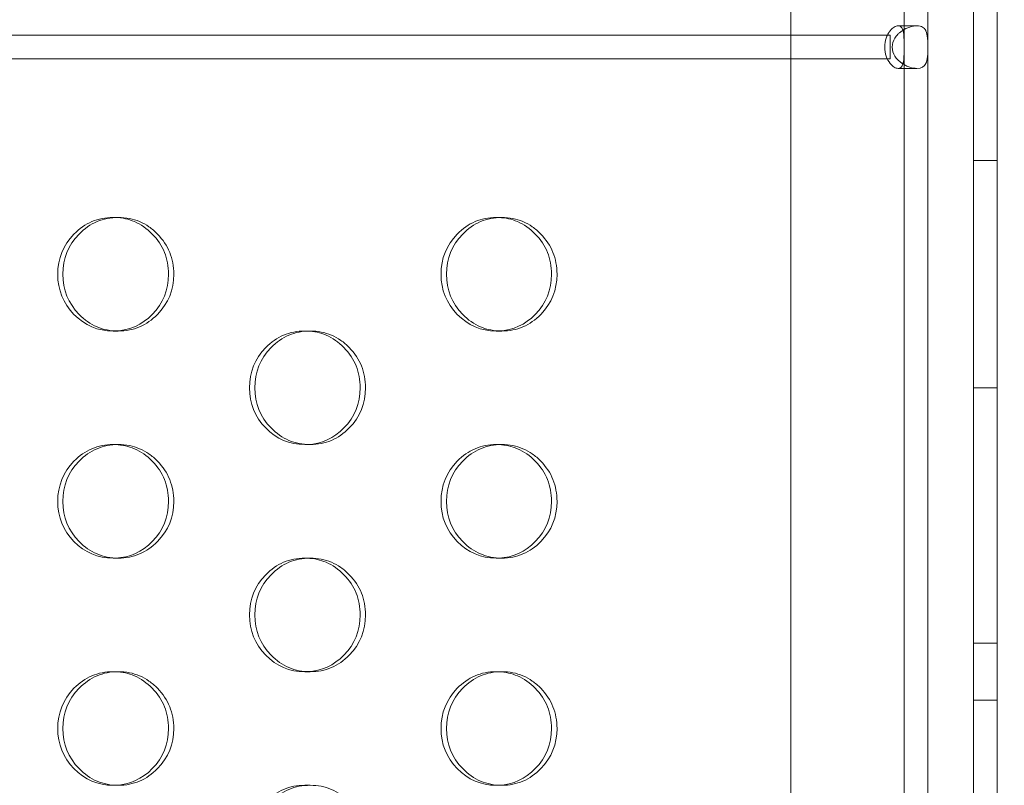
# Model space of a CAD drawing. Extents: x -857 to 0, y -776 to 0.
# Drawn here: x -318 to -314, y -580 to -577 of the extents above; entities that cross this region are included whole.
import ezdxf

# ---------------------------------------------------------------- set-up
doc = ezdxf.new("R2010")
doc.units = 0
doc.header["$MEASUREMENT"] = 0
doc.header["$PDMODE"] = 64
doc.styles.get("Standard").update_dxf_attribs({"font": 'Helvetica LT 57 Condensed_0.ttf'})
doc.dimstyles.new('FEET-METERS', dxfattribs={"dimtxt": 12, "dimasz": 7, "dimexe": 3, "dimexo": 3, "dimgap": 3, "dimtad": 0, "dimdec": 1, "dimzin": 3, "dimdsep": 46, "dimlunit": 4, "dimtxsty": 'Standard', "dimcen": 0.09, "dimadec": 0, "dimazin": 0, "dimtfac": 2, "dimtdec": 1, "dimtofl": 0, "dimtmove": 0, "dimatfit": 3, "dimfxl": 1, "dimfrac": 2, "dimtolj": 1, "dimtzin": 3, "dimarcsym": 0})

# ---------------------------------------------------------------- blocks, each defined once
blk = doc.blocks.new('*D177')
at = {"color": 0, "lineweight": -2, "transparency": 16777216}
for p, q in [((-590.3112, -583.6749), (-590.3112, -235.5667)), ((-45.4048, -432.2191), (-45.4048, -235.5667)), ((-583.3112, -238.5667), (-432.4147, -238.5667)), ((-52.4048, -238.5667), (-330.2466, -238.5667))]:
    blk.add_line(p, q, dxfattribs=at)
at = {"color": 0, "lineweight": 0, "transparency": 16777216}
for points in [[(-583.3112, -237.4001), (-583.3112, -239.7334), (-590.3112, -238.5667)], [(-52.4048, -237.4001), (-52.4048, -239.7334), (-45.4048, -238.5667)]]:
    blk.add_solid(points, dxfattribs=at)
at = {"layer": 'DEFPOINTS', "color": 0, "lineweight": 0, "transparency": 16777216}
for p in [(-590.3112, -238.5667), (-45.4048, -435.2191), (-590.3112, -586.6749)]:
    blk.add_point(p, dxfattribs=at)
at = {"color": 0, "lineweight": 0, "transparency": 16777216, "insert": (-381.3306, -238.5667), "char_height": 12, "attachment_point": 5}
blk.add_mtext('\\A1;45\'-5" [13.8M]', dxfattribs=at)
blk = doc.blocks.new('*D178')
at = {"color": 0, "lineweight": -2, "transparency": 16777216}
for p, q in [((-194.4999, -269.0564), (-675.9347, -269.0564)), ((-672.9347, -276.0564), (-672.9347, -456.3671)), ((-672.9347, -769.0096), (-672.9347, -558.5352)), ((-372.0623, -776.0096), (-675.9347, -776.0096))]:
    blk.add_line(p, q, dxfattribs=at)
at = {"color": 0, "lineweight": 0, "transparency": 16777216}
for points in [[(-674.1014, -276.0564), (-671.768, -276.0564), (-672.9347, -269.0564)], [(-674.1014, -769.0096), (-671.768, -769.0096), (-672.9347, -776.0096)]]:
    blk.add_solid(points, dxfattribs=at)
at = {"layer": 'DEFPOINTS', "color": 0, "lineweight": 0, "transparency": 16777216}
for p in [(-191.4999, -269.0564), (-672.9347, -776.0096), (-369.0623, -776.0096)]:
    blk.add_point(p, dxfattribs=at)
at = {"color": 0, "lineweight": 0, "transparency": 16777216, "insert": (-672.9347, -507.4511), "char_height": 12, "attachment_point": 5, "rotation": 90}
blk.add_mtext('\\A1;42\'-3" [12.9M]', dxfattribs=at)
blk = doc.blocks.new('new block')
at = {"color": 0, "linetype": 'Continuous', "lineweight": 0}
for p, q in [((-314.5451, -587.8391), (-314.5451, -552.0391)), ((-314.0451, -552.0391), (-314.0451, -587.8391)), ((-313.6355, -587.6095), (-313.6355, -552.2687)), ((-313.9405, -552.5966), (-313.9405, -587.2816)), ((-313.7401, -587.2816), (-313.7401, -552.5966)), ((-314.0715, -576.8453), (-313.9891, -576.8453)), ((-314.7944, -576.8868), (-328.7653, -576.8868)), ((-314.6054, -576.8868), (-314.7944, -576.8868)), ((-314.1076, -576.8868), (-314.6054, -576.8868)), ((-314.1076, -576.9914), (-314.1076, -576.8868)), ((-314.7944, -576.9914), (-328.7653, -576.9914)), ((-314.7944, -576.9914), (-314.6054, -576.9914)), ((-314.1076, -576.9914), (-314.6054, -576.9914)), ((-313.989, -577.0328), (-314.0715, -577.0328)), ((-313.7401, -577.4391), (-313.6355, -577.4391)), ((-317.5291, -577.6891), (-317.5063, -577.6891)), ((-315.8418, -577.6891), (-315.8176, -577.6891)), ((-317.5061, -578.1891), (-317.5289, -578.1891)), ((-316.6848, -578.1891), (-316.6613, -578.1891)), ((-315.8174, -578.1891), (-315.8416, -578.1891)), ((-313.7401, -578.4391), (-313.6355, -578.4391)), ((-317.5291, -578.6891), (-317.5063, -578.6891)), ((-316.6611, -578.6891), (-316.6846, -578.6891)), ((-315.8418, -578.6891), (-315.8176, -578.6891)), ((-317.5061, -579.1891), (-317.5289, -579.1891)), ((-316.6848, -579.1891), (-316.6613, -579.1891)), ((-315.8174, -579.1891), (-315.8416, -579.1891)), ((-313.7401, -579.5641), (-313.6355, -579.5641)), ((-317.5291, -579.6891), (-317.5063, -579.6891)), ((-316.6611, -579.6891), (-316.6846, -579.6891)), ((-315.8418, -579.6891), (-315.8176, -579.6891)), ((-313.7401, -579.8141), (-313.6355, -579.8141)), ((-317.5061, -580.1891), (-317.5289, -580.1891)), ((-316.6848, -580.1891), (-316.6613, -580.1891)), ((-315.8174, -580.1891), (-315.8416, -580.1891))]:
    blk.add_line(p, q, dxfattribs=at)
for points, knots in [([(-314.1306, -576.9391), (-314.1307, -576.9245), (-314.1286, -576.9112), (-314.1225, -576.8932), (-314.12, -576.8876), (-314.1155, -576.8796), (-314.1139, -576.877), (-314.1114, -576.8733), (-314.1105, -576.872), (-314.1091, -576.8702), (-314.1087, -576.8696), (-314.108, -576.8687), (-314.1077, -576.8684), (-314.1074, -576.868), (-314.1073, -576.8678), (-314.107, -576.8675), (-314.1069, -576.8674), (-314.1009, -576.8599), (-314.0948, -576.8545), (-314.0829, -576.8472), (-314.077, -576.8453), (-314.0661, -576.8453), (-314.0617, -576.8471), (-314.0564, -576.8526), (-314.0549, -576.8549), (-314.0529, -576.859), (-314.0523, -576.8604), (-314.0514, -576.8628), (-314.0512, -576.8636), (-314.0508, -576.8647), (-314.0508, -576.865), (-314.0507, -576.8652)], [0, 0, 0, 0, 0.0625, 0.0625, 0.09375, 0.09375, 0.109375, 0.109375, 0.1171875, 0.1171875, 0.1210938, 0.1210938, 0.1230469, 0.1230469, 0.1240234, 0.1240234, 0.125, 0.125, 0.1875, 0.1875, 0.25, 0.25, 0.3125, 0.3125, 0.34375, 0.34375, 0.359375, 0.359375, 0.3671875, 0.3671875, 0.3693308, 0.3693308, 0.3693308, 0.3693308]), ([(-314.0976, -576.9391), (-314.0977, -576.9245), (-314.0939, -576.9112), (-314.0827, -576.8932), (-314.078, -576.8876), (-314.0698, -576.8796), (-314.0669, -576.877), (-314.0622, -576.8733), (-314.0598, -576.8714), (-314.0568, -576.8693), (-314.0553, -576.8683), (-314.0547, -576.8678), (-314.0543, -576.8675), (-314.054, -576.8674), (-314.0429, -576.8599), (-314.0318, -576.8545), (-314.0098, -576.8472), (-313.9991, -576.8453), (-313.979, -576.8453), (-313.9709, -576.8471), (-313.9613, -576.8526), (-313.9585, -576.8549), (-313.9548, -576.859), (-313.9537, -576.8604), (-313.9521, -576.8628), (-313.9514, -576.8641), (-313.9506, -576.8656), (-313.9502, -576.8664), (-313.95, -576.8667), (-313.9499, -576.8669), (-313.9498, -576.867), (-313.9452, -576.8765), (-313.9434, -576.8872), (-313.9419, -576.9051), (-313.9416, -576.9115), (-313.9412, -576.9247), (-313.9412, -576.9316), (-313.9412, -576.939)], [0, 0, 0, 0, 0.0625, 0.0625, 0.09375, 0.09375, 0.109375, 0.109375, 0.1171875, 0.1210938, 0.1230469, 0.1240234, 0.1240234, 0.125, 0.125, 0.1875, 0.1875, 0.25, 0.25, 0.3125, 0.3125, 0.34375, 0.34375, 0.359375, 0.359375, 0.3671875, 0.3710937, 0.3730469, 0.3740234, 0.3740234, 0.375, 0.375, 0.4375, 0.4375, 0.46875, 0.46875, 0.5, 0.5, 0.5, 0.5]), ([(-314.0507, -576.8652), (-314.0506, -576.8654), (-314.0506, -576.8656), (-314.0505, -576.866), (-314.0504, -576.8662), (-314.0503, -576.8666), (-314.0503, -576.8667), (-314.0502, -576.8669), (-314.0502, -576.867), (-314.0477, -576.8765), (-314.0467, -576.8872), (-314.0458, -576.9051), (-314.0457, -576.9115), (-314.0455, -576.9247), (-314.0455, -576.9316), (-314.0455, -576.939)], [0.3693308, 0.3693308, 0.3693308, 0.3693308, 0.3710938, 0.3710938, 0.3730469, 0.3730469, 0.3740234, 0.3740234, 0.375, 0.375, 0.4375, 0.4375, 0.46875, 0.46875, 0.5, 0.5, 0.5, 0.5]), ([(-314.0507, -577.013), (-314.0546, -577.0262), (-314.0611, -577.0328), (-314.077, -577.0329), (-314.0829, -577.031), (-314.0918, -577.0256), (-314.0948, -577.0233), (-314.0993, -577.0192), (-314.1008, -577.0177), (-314.103, -577.0153), (-314.1038, -577.0145), (-314.1049, -577.0132), (-314.1053, -577.0128), (-314.1058, -577.0121), (-314.106, -577.0119), (-314.1063, -577.0116), (-314.1064, -577.0115), (-314.1065, -577.0112), (-314.1066, -577.0111), (-314.1142, -577.0017), (-314.1203, -576.991), (-314.1285, -576.967), (-314.1306, -576.9537), (-314.1306, -576.9391)], [0.6308707, 0.6308707, 0.6308707, 0.6308707, 0.75, 0.75, 0.8125, 0.8125, 0.84375, 0.84375, 0.859375, 0.859375, 0.8671875, 0.8671875, 0.8710938, 0.8710938, 0.8730469, 0.8730469, 0.8740234, 0.8740234, 0.875, 0.875, 0.9375, 0.9375, 1, 1, 1, 1]), ([(-313.9412, -576.939), (-313.9412, -576.9537), (-313.9414, -576.9671), (-313.9429, -576.9851), (-313.9436, -576.9907), (-313.9454, -576.9987), (-313.946, -577.0013), (-313.9473, -577.005), (-313.9479, -577.0068), (-313.9488, -577.0089), (-313.9493, -577.01), (-313.9495, -577.0104), (-313.9496, -577.0107), (-313.9497, -577.0109), (-313.9568, -577.0256), (-313.9689, -577.0328), (-313.999, -577.0329), (-314.0098, -577.031), (-314.0263, -577.0256), (-314.0318, -577.0233), (-314.0401, -577.0192), (-314.0428, -577.0177), (-314.0469, -577.0153), (-314.0489, -577.0141), (-314.0513, -577.0126), (-314.0525, -577.0118), (-314.053, -577.0115), (-314.0533, -577.0112), (-314.0535, -577.0111), (-314.0675, -577.0017), (-314.0786, -576.991), (-314.0936, -576.967), (-314.0975, -576.9537), (-314.0976, -576.9391)], [0.5, 0.5, 0.5, 0.5, 0.5625, 0.5625, 0.59375, 0.59375, 0.609375, 0.609375, 0.6171875, 0.6210937, 0.6230469, 0.6240234, 0.6240234, 0.625, 0.625, 0.75, 0.75, 0.8125, 0.8125, 0.84375, 0.84375, 0.859375, 0.859375, 0.8671875, 0.8710937, 0.8730469, 0.8740234, 0.8740234, 0.875, 0.875, 0.9375, 0.9375, 1, 1, 1, 1]), ([(-314.0455, -576.939), (-314.0455, -576.9537), (-314.0456, -576.9671), (-314.0464, -576.9851), (-314.0468, -576.9907), (-314.0478, -576.9987), (-314.0481, -577.0013), (-314.0488, -577.005), (-314.049, -577.0062), (-314.0494, -577.008), (-314.0496, -577.0086), (-314.0498, -577.0095), (-314.0498, -577.0098), (-314.05, -577.0102), (-314.05, -577.0104), (-314.0501, -577.0107), (-314.0501, -577.0109), (-314.0503, -577.0117), (-314.0505, -577.0123), (-314.0507, -577.013)], [0.5, 0.5, 0.5, 0.5, 0.5625, 0.5625, 0.59375, 0.59375, 0.609375, 0.609375, 0.6171875, 0.6171875, 0.6210938, 0.6210938, 0.6230469, 0.6230469, 0.6240234, 0.6240234, 0.625, 0.625, 0.6308707, 0.6308707, 0.6308707, 0.6308707]), ([(-317.773, -577.9391), (-317.773, -577.87), (-317.7492, -577.8111), (-317.6776, -577.7379), (-317.6513, -577.7196), (-317.5938, -577.6952), (-317.5627, -577.6891), (-317.5252, -577.6891), (-317.5214, -577.6892), (-317.5176, -577.6893)], [0, 0, 0, 0, 0.125, 0.125, 0.1875, 0.1875, 0.25, 0.25, 0.2570963, 0.2570963, 0.2570963, 0.2570963]), ([(-317.7504, -577.9391), (-317.7504, -577.87), (-317.7266, -577.8111), (-317.6549, -577.7379), (-317.6286, -577.7196), (-317.5711, -577.6952), (-317.5399, -577.6891), (-317.4724, -577.6891), (-317.4412, -577.6952), (-317.3981, -577.7135), (-317.3843, -577.7211), (-317.358, -577.7394), (-317.3455, -577.7501), (-317.3098, -577.7867), (-317.2919, -577.8137), (-317.2681, -577.8726), (-317.2621, -577.9045), (-317.2621, -577.9391)], [0, 0, 0, 0, 0.125, 0.125, 0.1875, 0.1875, 0.25, 0.25, 0.3125, 0.3125, 0.34375, 0.34375, 0.375, 0.375, 0.4375, 0.4375, 0.5, 0.5, 0.5, 0.5]), ([(-317.5176, -577.6893), (-317.4882, -577.6906), (-317.4608, -577.6966), (-317.4066, -577.7196), (-317.3804, -577.7378), (-317.3327, -577.7867), (-317.3149, -577.8137), (-317.291, -577.8726), (-317.2851, -577.9045), (-317.2851, -577.9391)], [0.2570963, 0.2570963, 0.2570963, 0.2570963, 0.3125, 0.3125, 0.375, 0.375, 0.4375, 0.4375, 0.5, 0.5, 0.5, 0.5]), ([(-316.0849, -577.9391), (-316.0849, -577.87), (-316.0612, -577.8111), (-315.9898, -577.7379), (-315.9636, -577.7196), (-315.9063, -577.6952), (-315.8753, -577.6891), (-315.8376, -577.6891), (-315.8336, -577.6892), (-315.8296, -577.6894)], [0, 0, 0, 0, 0.125, 0.125, 0.1875, 0.1875, 0.25, 0.25, 0.2575579, 0.2575579, 0.2575579, 0.2575579]), ([(-316.0609, -577.9391), (-316.0609, -577.87), (-316.0372, -577.8111), (-315.9658, -577.7379), (-315.9395, -577.7196), (-315.8822, -577.6952), (-315.8511, -577.6891), (-315.7838, -577.6891), (-315.7527, -577.6952), (-315.7097, -577.7135), (-315.696, -577.7211), (-315.6698, -577.7394), (-315.6573, -577.7501), (-315.6217, -577.7867), (-315.6039, -577.8137), (-315.5801, -577.8726), (-315.5742, -577.9045), (-315.5742, -577.9391)], [0, 0, 0, 0, 0.125, 0.125, 0.1875, 0.1875, 0.25, 0.25, 0.3125, 0.3125, 0.34375, 0.34375, 0.375, 0.375, 0.4375, 0.4375, 0.5, 0.5, 0.5, 0.5]), ([(-315.8296, -577.6894), (-315.8006, -577.6907), (-315.7735, -577.6967), (-315.7196, -577.7196), (-315.6935, -577.7378), (-315.646, -577.7867), (-315.6282, -577.8137), (-315.6045, -577.8726), (-315.5986, -577.9045), (-315.5986, -577.9391)], [0.2575579, 0.2575579, 0.2575579, 0.2575579, 0.3125, 0.3125, 0.375, 0.375, 0.4375, 0.4375, 0.5, 0.5, 0.5, 0.5]), ([(-317.5175, -578.1889), (-317.5213, -578.189), (-317.5251, -578.1891), (-317.5964, -578.1891), (-317.6538, -578.1647), (-317.7491, -578.067), (-317.773, -578.0082), (-317.773, -577.9391)], [0.7428503, 0.7428503, 0.7428503, 0.7428503, 0.75, 0.75, 0.875, 0.875, 1, 1, 1, 1]), ([(-317.2621, -577.9391), (-317.2621, -578.0082), (-317.2859, -578.0671), (-317.3575, -578.1403), (-317.3838, -578.1586), (-317.4413, -578.183), (-317.4725, -578.1891), (-317.5399, -578.1891), (-317.5711, -578.183), (-317.6287, -578.1586), (-317.655, -578.1403), (-317.7265, -578.067), (-317.7504, -578.0081), (-317.7504, -577.9391)], [0.5, 0.5, 0.5, 0.5, 0.625, 0.625, 0.6875, 0.6875, 0.75, 0.75, 0.8125, 0.8125, 0.875, 0.875, 1, 1, 1, 1]), ([(-317.2851, -577.9391), (-317.2851, -578.0082), (-317.3089, -578.0671), (-317.4015, -578.1619), (-317.4551, -578.1862), (-317.5175, -578.1889)], [0.5, 0.5, 0.5, 0.5, 0.625, 0.625, 0.7428503, 0.7428503, 0.7428503, 0.7428503]), ([(-315.8295, -578.1888), (-315.8335, -578.189), (-315.8376, -578.1891), (-315.9088, -578.1891), (-315.9661, -578.1647), (-316.0611, -578.067), (-316.0849, -578.0082), (-316.0849, -577.9391)], [0.7423903, 0.7423903, 0.7423903, 0.7423903, 0.75, 0.75, 0.875, 0.875, 1, 1, 1, 1]), ([(-315.5742, -577.9391), (-315.5742, -578.0082), (-315.5979, -578.0671), (-315.6692, -578.1403), (-315.6954, -578.1586), (-315.7528, -578.183), (-315.7839, -578.1891), (-315.8511, -578.1891), (-315.8822, -578.183), (-315.9396, -578.1586), (-315.9658, -578.1403), (-316.0371, -578.067), (-316.0609, -578.0081), (-316.0609, -577.9391)], [0.5, 0.5, 0.5, 0.5, 0.625, 0.625, 0.6875, 0.6875, 0.75, 0.75, 0.8125, 0.8125, 0.875, 0.875, 1, 1, 1, 1]), ([(-315.5986, -577.9391), (-315.5986, -578.0082), (-315.6223, -578.0671), (-315.7144, -578.1617), (-315.7676, -578.186), (-315.8295, -578.1888)], [0.5, 0.5, 0.5, 0.5, 0.625, 0.625, 0.7423903, 0.7423903, 0.7423903, 0.7423903]), ([(-316.9283, -578.4391), (-316.9283, -578.37), (-316.9045, -578.3111), (-316.8331, -578.2379), (-316.8068, -578.2196), (-316.7494, -578.1952), (-316.7183, -578.1891), (-316.6807, -578.1891), (-316.6768, -578.1892), (-316.6729, -578.1894)], [0, 0, 0, 0, 0.125, 0.125, 0.1875, 0.1875, 0.25, 0.25, 0.2573267, 0.2573267, 0.2573267, 0.2573267]), ([(-316.905, -578.4391), (-316.905, -578.37), (-316.8812, -578.3111), (-316.8097, -578.2379), (-316.7834, -578.2196), (-316.7259, -578.1952), (-316.6949, -578.1891), (-316.6275, -578.1891), (-316.5963, -578.1952), (-316.5532, -578.2135), (-316.5395, -578.2211), (-316.5132, -578.2394), (-316.5008, -578.2501), (-316.4651, -578.2867), (-316.4472, -578.3137), (-316.4234, -578.3726), (-316.4175, -578.4045), (-316.4175, -578.4391)], [0, 0, 0, 0, 0.125, 0.125, 0.1875, 0.1875, 0.25, 0.25, 0.3125, 0.3125, 0.34375, 0.34375, 0.375, 0.375, 0.4375, 0.4375, 0.5, 0.5, 0.5, 0.5]), ([(-316.6729, -578.1894), (-316.6437, -578.1906), (-316.6165, -578.1967), (-316.5624, -578.2196), (-316.5363, -578.2378), (-316.4887, -578.2867), (-316.4709, -578.3137), (-316.4471, -578.3726), (-316.4412, -578.4045), (-316.4412, -578.4391)], [0.2573267, 0.2573267, 0.2573267, 0.2573267, 0.3125, 0.3125, 0.375, 0.375, 0.4375, 0.4375, 0.5, 0.5, 0.5, 0.5]), ([(-316.6728, -578.6888), (-316.6768, -578.689), (-316.6807, -578.6891), (-316.7519, -578.6891), (-316.8093, -578.6647), (-316.9045, -578.567), (-316.9283, -578.5082), (-316.9283, -578.4391)], [0.7426208, 0.7426208, 0.7426208, 0.7426208, 0.75, 0.75, 0.875, 0.875, 1, 1, 1, 1]), ([(-316.4175, -578.4391), (-316.4175, -578.5082), (-316.4412, -578.5671), (-316.5127, -578.6403), (-316.5389, -578.6586), (-316.5964, -578.683), (-316.6275, -578.6891), (-316.6948, -578.6891), (-316.726, -578.683), (-316.7835, -578.6586), (-316.8097, -578.6403), (-316.8811, -578.567), (-316.905, -578.5081), (-316.905, -578.4391)], [0.5, 0.5, 0.5, 0.5, 0.625, 0.625, 0.6875, 0.6875, 0.75, 0.75, 0.8125, 0.8125, 0.875, 0.875, 1, 1, 1, 1]), ([(-316.4412, -578.4391), (-316.4412, -578.5082), (-316.4649, -578.5671), (-316.5573, -578.6618), (-316.6106, -578.6861), (-316.6728, -578.6888)], [0.5, 0.5, 0.5, 0.5, 0.625, 0.625, 0.7426208, 0.7426208, 0.7426208, 0.7426208]), ([(-317.773, -578.9391), (-317.773, -578.87), (-317.7492, -578.8111), (-317.6776, -578.7379), (-317.6513, -578.7196), (-317.5938, -578.6952), (-317.5627, -578.6891), (-317.5252, -578.6891), (-317.5214, -578.6892), (-317.5176, -578.6893)], [0, 0, 0, 0, 0.125, 0.125, 0.1875, 0.1875, 0.25, 0.25, 0.2570963, 0.2570963, 0.2570963, 0.2570963]), ([(-317.7504, -578.9391), (-317.7504, -578.87), (-317.7266, -578.8111), (-317.6549, -578.7379), (-317.6286, -578.7196), (-317.5711, -578.6952), (-317.5399, -578.6891), (-317.4724, -578.6891), (-317.4412, -578.6952), (-317.3981, -578.7135), (-317.3843, -578.7211), (-317.358, -578.7394), (-317.3455, -578.7501), (-317.3098, -578.7867), (-317.2919, -578.8137), (-317.2681, -578.8726), (-317.2621, -578.9045), (-317.2621, -578.9391)], [0, 0, 0, 0, 0.125, 0.125, 0.1875, 0.1875, 0.25, 0.25, 0.3125, 0.3125, 0.34375, 0.34375, 0.375, 0.375, 0.4375, 0.4375, 0.5, 0.5, 0.5, 0.5]), ([(-317.5176, -578.6893), (-317.4882, -578.6906), (-317.4608, -578.6966), (-317.4066, -578.7196), (-317.3804, -578.7378), (-317.3327, -578.7867), (-317.3149, -578.8137), (-317.291, -578.8726), (-317.2851, -578.9045), (-317.2851, -578.9391)], [0.2570963, 0.2570963, 0.2570963, 0.2570963, 0.3125, 0.3125, 0.375, 0.375, 0.4375, 0.4375, 0.5, 0.5, 0.5, 0.5]), ([(-316.0849, -578.9391), (-316.0849, -578.87), (-316.0612, -578.8111), (-315.9898, -578.7379), (-315.9636, -578.7196), (-315.9063, -578.6952), (-315.8753, -578.6891), (-315.8376, -578.6891), (-315.8336, -578.6892), (-315.8296, -578.6894)], [0, 0, 0, 0, 0.125, 0.125, 0.1875, 0.1875, 0.25, 0.25, 0.2575579, 0.2575579, 0.2575579, 0.2575579]), ([(-316.0609, -578.9391), (-316.0609, -578.87), (-316.0372, -578.8111), (-315.9658, -578.7379), (-315.9395, -578.7196), (-315.8822, -578.6952), (-315.8511, -578.6891), (-315.7838, -578.6891), (-315.7527, -578.6952), (-315.7097, -578.7135), (-315.696, -578.7211), (-315.6698, -578.7394), (-315.6573, -578.7501), (-315.6217, -578.7867), (-315.6039, -578.8137), (-315.5801, -578.8726), (-315.5742, -578.9045), (-315.5742, -578.9391)], [0, 0, 0, 0, 0.125, 0.125, 0.1875, 0.1875, 0.25, 0.25, 0.3125, 0.3125, 0.34375, 0.34375, 0.375, 0.375, 0.4375, 0.4375, 0.5, 0.5, 0.5, 0.5]), ([(-315.8296, -578.6894), (-315.8006, -578.6907), (-315.7735, -578.6967), (-315.7196, -578.7196), (-315.6935, -578.7378), (-315.646, -578.7867), (-315.6282, -578.8137), (-315.6045, -578.8726), (-315.5986, -578.9045), (-315.5986, -578.9391)], [0.2575579, 0.2575579, 0.2575579, 0.2575579, 0.3125, 0.3125, 0.375, 0.375, 0.4375, 0.4375, 0.5, 0.5, 0.5, 0.5]), ([(-317.5175, -579.1889), (-317.5213, -579.189), (-317.5251, -579.1891), (-317.5964, -579.1891), (-317.6538, -579.1647), (-317.7491, -579.067), (-317.773, -579.0082), (-317.773, -578.9391)], [0.7428503, 0.7428503, 0.7428503, 0.7428503, 0.75, 0.75, 0.875, 0.875, 1, 1, 1, 1]), ([(-317.2621, -578.9391), (-317.2621, -579.0082), (-317.2859, -579.0671), (-317.3575, -579.1403), (-317.3838, -579.1586), (-317.4413, -579.183), (-317.4725, -579.1891), (-317.5399, -579.1891), (-317.5711, -579.183), (-317.6287, -579.1586), (-317.655, -579.1403), (-317.7265, -579.067), (-317.7504, -579.0081), (-317.7504, -578.9391)], [0.5, 0.5, 0.5, 0.5, 0.625, 0.625, 0.6875, 0.6875, 0.75, 0.75, 0.8125, 0.8125, 0.875, 0.875, 1, 1, 1, 1]), ([(-317.2851, -578.9391), (-317.2851, -579.0082), (-317.3089, -579.0671), (-317.4015, -579.1619), (-317.4551, -579.1862), (-317.5175, -579.1889)], [0.5, 0.5, 0.5, 0.5, 0.625, 0.625, 0.7428503, 0.7428503, 0.7428503, 0.7428503]), ([(-315.8295, -579.1888), (-315.8335, -579.189), (-315.8376, -579.1891), (-315.9088, -579.1891), (-315.9661, -579.1647), (-316.0611, -579.067), (-316.0849, -579.0082), (-316.0849, -578.9391)], [0.7423903, 0.7423903, 0.7423903, 0.7423903, 0.75, 0.75, 0.875, 0.875, 1, 1, 1, 1]), ([(-315.5742, -578.9391), (-315.5742, -579.0082), (-315.5979, -579.0671), (-315.6692, -579.1403), (-315.6954, -579.1586), (-315.7528, -579.183), (-315.7839, -579.1891), (-315.8511, -579.1891), (-315.8822, -579.183), (-315.9396, -579.1586), (-315.9658, -579.1403), (-316.0371, -579.067), (-316.0609, -579.0081), (-316.0609, -578.9391)], [0.5, 0.5, 0.5, 0.5, 0.625, 0.625, 0.6875, 0.6875, 0.75, 0.75, 0.8125, 0.8125, 0.875, 0.875, 1, 1, 1, 1]), ([(-315.5986, -578.9391), (-315.5986, -579.0082), (-315.6223, -579.0671), (-315.7144, -579.1617), (-315.7676, -579.186), (-315.8295, -579.1888)], [0.5, 0.5, 0.5, 0.5, 0.625, 0.625, 0.7423903, 0.7423903, 0.7423903, 0.7423903]), ([(-316.9283, -579.4391), (-316.9283, -579.37), (-316.9045, -579.3111), (-316.8331, -579.2379), (-316.8068, -579.2196), (-316.7494, -579.1952), (-316.7183, -579.1891), (-316.6807, -579.1891), (-316.6768, -579.1892), (-316.6729, -579.1894)], [0, 0, 0, 0, 0.125, 0.125, 0.1875, 0.1875, 0.25, 0.25, 0.2573267, 0.2573267, 0.2573267, 0.2573267]), ([(-316.905, -579.4391), (-316.905, -579.37), (-316.8812, -579.3111), (-316.8097, -579.2379), (-316.7834, -579.2196), (-316.7259, -579.1952), (-316.6949, -579.1891), (-316.6275, -579.1891), (-316.5963, -579.1952), (-316.5532, -579.2135), (-316.5395, -579.2211), (-316.5132, -579.2394), (-316.5008, -579.2501), (-316.4651, -579.2867), (-316.4472, -579.3137), (-316.4234, -579.3726), (-316.4175, -579.4045), (-316.4175, -579.4391)], [0, 0, 0, 0, 0.125, 0.125, 0.1875, 0.1875, 0.25, 0.25, 0.3125, 0.3125, 0.34375, 0.34375, 0.375, 0.375, 0.4375, 0.4375, 0.5, 0.5, 0.5, 0.5]), ([(-316.6729, -579.1894), (-316.6437, -579.1906), (-316.6165, -579.1967), (-316.5624, -579.2196), (-316.5363, -579.2378), (-316.4887, -579.2867), (-316.4709, -579.3137), (-316.4471, -579.3726), (-316.4412, -579.4045), (-316.4412, -579.4391)], [0.2573267, 0.2573267, 0.2573267, 0.2573267, 0.3125, 0.3125, 0.375, 0.375, 0.4375, 0.4375, 0.5, 0.5, 0.5, 0.5]), ([(-316.6728, -579.6888), (-316.6768, -579.689), (-316.6807, -579.6891), (-316.7519, -579.6891), (-316.8093, -579.6647), (-316.9045, -579.567), (-316.9283, -579.5082), (-316.9283, -579.4391)], [0.7426208, 0.7426208, 0.7426208, 0.7426208, 0.75, 0.75, 0.875, 0.875, 1, 1, 1, 1]), ([(-316.4175, -579.4391), (-316.4175, -579.5082), (-316.4412, -579.5671), (-316.5127, -579.6403), (-316.5389, -579.6586), (-316.5964, -579.683), (-316.6275, -579.6891), (-316.6948, -579.6891), (-316.726, -579.683), (-316.7835, -579.6586), (-316.8097, -579.6403), (-316.8811, -579.567), (-316.905, -579.5081), (-316.905, -579.4391)], [0.5, 0.5, 0.5, 0.5, 0.625, 0.625, 0.6875, 0.6875, 0.75, 0.75, 0.8125, 0.8125, 0.875, 0.875, 1, 1, 1, 1]), ([(-316.4412, -579.4391), (-316.4412, -579.5082), (-316.4649, -579.5671), (-316.5573, -579.6618), (-316.6106, -579.6861), (-316.6728, -579.6888)], [0.5, 0.5, 0.5, 0.5, 0.625, 0.625, 0.7426208, 0.7426208, 0.7426208, 0.7426208]), ([(-317.773, -579.9391), (-317.773, -579.87), (-317.7492, -579.8111), (-317.6776, -579.7379), (-317.6513, -579.7196), (-317.5938, -579.6952), (-317.5627, -579.6891), (-317.5252, -579.6891), (-317.5214, -579.6892), (-317.5176, -579.6893)], [0, 0, 0, 0, 0.125, 0.125, 0.1875, 0.1875, 0.25, 0.25, 0.2570963, 0.2570963, 0.2570963, 0.2570963]), ([(-317.7504, -579.9391), (-317.7504, -579.87), (-317.7266, -579.8111), (-317.6549, -579.7379), (-317.6286, -579.7196), (-317.5711, -579.6952), (-317.5399, -579.6891), (-317.4724, -579.6891), (-317.4412, -579.6952), (-317.3981, -579.7135), (-317.3843, -579.7211), (-317.358, -579.7394), (-317.3455, -579.7501), (-317.3098, -579.7867), (-317.2919, -579.8137), (-317.2681, -579.8726), (-317.2621, -579.9045), (-317.2621, -579.9391)], [0, 0, 0, 0, 0.125, 0.125, 0.1875, 0.1875, 0.25, 0.25, 0.3125, 0.3125, 0.34375, 0.34375, 0.375, 0.375, 0.4375, 0.4375, 0.5, 0.5, 0.5, 0.5]), ([(-317.5176, -579.6893), (-317.4882, -579.6906), (-317.4608, -579.6966), (-317.4066, -579.7196), (-317.3804, -579.7378), (-317.3327, -579.7867), (-317.3149, -579.8137), (-317.291, -579.8726), (-317.2851, -579.9045), (-317.2851, -579.9391)], [0.2570963, 0.2570963, 0.2570963, 0.2570963, 0.3125, 0.3125, 0.375, 0.375, 0.4375, 0.4375, 0.5, 0.5, 0.5, 0.5]), ([(-316.0849, -579.9391), (-316.0849, -579.87), (-316.0612, -579.8111), (-315.9898, -579.7379), (-315.9636, -579.7196), (-315.9063, -579.6952), (-315.8753, -579.6891), (-315.8376, -579.6891), (-315.8336, -579.6892), (-315.8296, -579.6894)], [0, 0, 0, 0, 0.125, 0.125, 0.1875, 0.1875, 0.25, 0.25, 0.2575579, 0.2575579, 0.2575579, 0.2575579]), ([(-316.0609, -579.9391), (-316.0609, -579.87), (-316.0372, -579.8111), (-315.9658, -579.7379), (-315.9395, -579.7196), (-315.8822, -579.6952), (-315.8511, -579.6891), (-315.7838, -579.6891), (-315.7527, -579.6952), (-315.7097, -579.7135), (-315.696, -579.7211), (-315.6698, -579.7394), (-315.6573, -579.7501), (-315.6217, -579.7867), (-315.6039, -579.8137), (-315.5801, -579.8726), (-315.5742, -579.9045), (-315.5742, -579.9391)], [0, 0, 0, 0, 0.125, 0.125, 0.1875, 0.1875, 0.25, 0.25, 0.3125, 0.3125, 0.34375, 0.34375, 0.375, 0.375, 0.4375, 0.4375, 0.5, 0.5, 0.5, 0.5]), ([(-315.8296, -579.6894), (-315.8006, -579.6907), (-315.7735, -579.6967), (-315.7196, -579.7196), (-315.6935, -579.7378), (-315.646, -579.7867), (-315.6282, -579.8137), (-315.6045, -579.8726), (-315.5986, -579.9045), (-315.5986, -579.9391)], [0.2575579, 0.2575579, 0.2575579, 0.2575579, 0.3125, 0.3125, 0.375, 0.375, 0.4375, 0.4375, 0.5, 0.5, 0.5, 0.5]), ([(-317.5175, -580.1889), (-317.5213, -580.189), (-317.5251, -580.1891), (-317.5964, -580.1891), (-317.6538, -580.1647), (-317.7491, -580.067), (-317.773, -580.0082), (-317.773, -579.9391)], [0.7428503, 0.7428503, 0.7428503, 0.7428503, 0.75, 0.75, 0.875, 0.875, 1, 1, 1, 1]), ([(-317.2621, -579.9391), (-317.2621, -580.0082), (-317.2859, -580.0671), (-317.3575, -580.1403), (-317.3838, -580.1586), (-317.4413, -580.183), (-317.4725, -580.1891), (-317.5399, -580.1891), (-317.5711, -580.183), (-317.6287, -580.1586), (-317.655, -580.1403), (-317.7265, -580.067), (-317.7504, -580.0081), (-317.7504, -579.9391)], [0.5, 0.5, 0.5, 0.5, 0.625, 0.625, 0.6875, 0.6875, 0.75, 0.75, 0.8125, 0.8125, 0.875, 0.875, 1, 1, 1, 1]), ([(-317.2851, -579.9391), (-317.2851, -580.0082), (-317.3089, -580.0671), (-317.4015, -580.1619), (-317.4551, -580.1862), (-317.5175, -580.1889)], [0.5, 0.5, 0.5, 0.5, 0.625, 0.625, 0.7428503, 0.7428503, 0.7428503, 0.7428503]), ([(-315.8295, -580.1888), (-315.8335, -580.189), (-315.8376, -580.1891), (-315.9088, -580.1891), (-315.9661, -580.1647), (-316.0611, -580.067), (-316.0849, -580.0082), (-316.0849, -579.9391)], [0.7423903, 0.7423903, 0.7423903, 0.7423903, 0.75, 0.75, 0.875, 0.875, 1, 1, 1, 1]), ([(-315.5742, -579.9391), (-315.5742, -580.0082), (-315.5979, -580.0671), (-315.6692, -580.1403), (-315.6954, -580.1586), (-315.7528, -580.183), (-315.7839, -580.1891), (-315.8511, -580.1891), (-315.8822, -580.183), (-315.9396, -580.1586), (-315.9658, -580.1403), (-316.0371, -580.067), (-316.0609, -580.0081), (-316.0609, -579.9391)], [0.5, 0.5, 0.5, 0.5, 0.625, 0.625, 0.6875, 0.6875, 0.75, 0.75, 0.8125, 0.8125, 0.875, 0.875, 1, 1, 1, 1]), ([(-315.5986, -579.9391), (-315.5986, -580.0082), (-315.6223, -580.0671), (-315.7144, -580.1617), (-315.7676, -580.186), (-315.8295, -580.1888)], [0.5, 0.5, 0.5, 0.5, 0.625, 0.625, 0.7423903, 0.7423903, 0.7423903, 0.7423903]), ([(-316.9283, -580.4391), (-316.9283, -580.37), (-316.9045, -580.3111), (-316.8331, -580.2379), (-316.8068, -580.2196), (-316.7494, -580.1952), (-316.7183, -580.1891), (-316.6807, -580.1891), (-316.6768, -580.1892), (-316.6729, -580.1894)], [0, 0, 0, 0, 0.125, 0.125, 0.1875, 0.1875, 0.25, 0.25, 0.2573267, 0.2573267, 0.2573267, 0.2573267]), ([(-316.905, -580.4391), (-316.905, -580.37), (-316.8812, -580.3111), (-316.8097, -580.2379), (-316.7834, -580.2196), (-316.7259, -580.1952), (-316.6949, -580.1891), (-316.6275, -580.1891), (-316.5963, -580.1952), (-316.5532, -580.2135), (-316.5395, -580.2211), (-316.5132, -580.2394), (-316.5008, -580.2501), (-316.4651, -580.2867), (-316.4472, -580.3137), (-316.4234, -580.3726), (-316.4175, -580.4045), (-316.4175, -580.4391)], [0, 0, 0, 0, 0.125, 0.125, 0.1875, 0.1875, 0.25, 0.25, 0.3125, 0.3125, 0.34375, 0.34375, 0.375, 0.375, 0.4375, 0.4375, 0.5, 0.5, 0.5, 0.5])]:
    blk.add_open_spline(points, degree=3, knots=knots, dxfattribs=at)
blk = doc.blocks.new('b311316r0')
at = {"lineweight": 0}
blk.add_blockref('new block', (439.7194, 361.1972), dxfattribs=at)

msp = doc.modelspace()

# ---------------------------------------------------------------- block references
at = {"lineweight": 0}
msp.add_blockref('b311316r0', (-439.7194, -361.1972), dxfattribs=at)

# ---------------------------------------------------------------- dimensions: what is measured, and where the dimension line sits
dim = msp.add_linear_dim(base=(-590.3112, -238.5667), p1=(-45.4048, -435.2191), p2=(-590.3112, -586.6749), dimstyle='FEET-METERS', dxfattribs=at)
dim.commit()
dim.dimension.update_dxf_attribs({"geometry": '*D177', "text_midpoint": (-381.3306, -238.5667), "dimtype": 160})
dim = msp.add_linear_dim(base=(-672.9347, -776.0096), p1=(-191.4999, -269.0564), p2=(-369.0623, -776.0096), angle=90, dimstyle='FEET-METERS', dxfattribs=at)
dim.commit()
dim.dimension.update_dxf_attribs({"geometry": '*D178', "text_midpoint": (-672.9347, -507.4511), "dimtype": 160})

doc.saveas('drawing.dxf')
